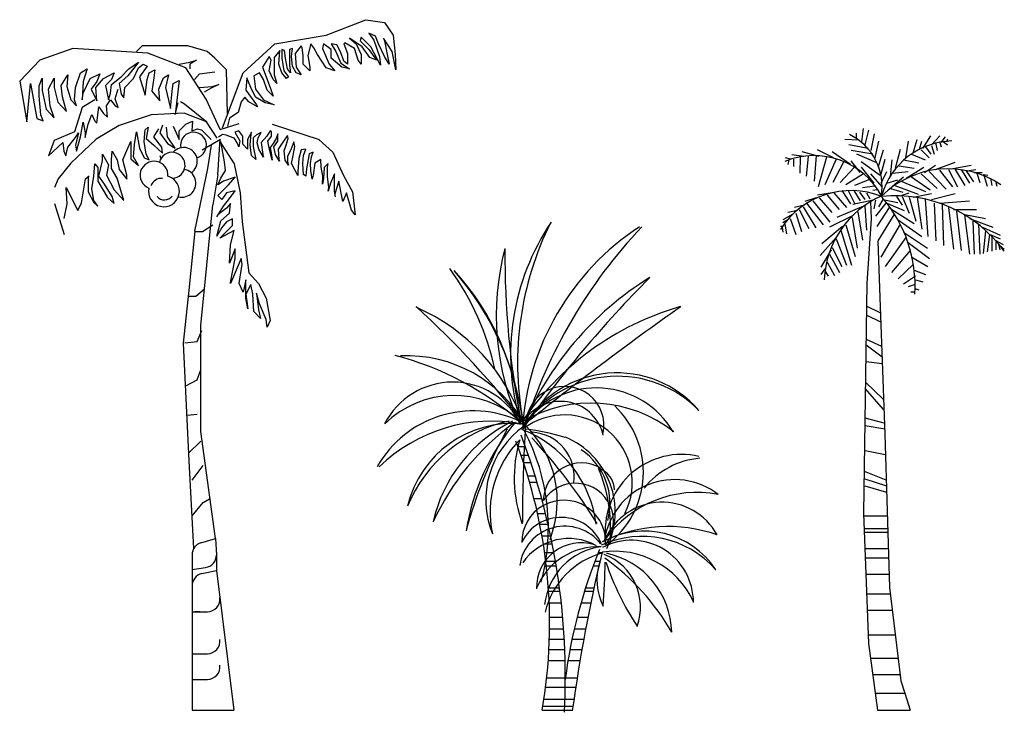
# Model space of a CAD drawing. Units: metres. Extents: x 348 to 411.7, y -37.7 to 3.7.
# Drawn here: x 362.7 to 379.4, y -37.7 to -25.9 of the extents above; entities that cross this region are included whole.
import ezdxf

# ---------------------------------------------------------------- set-up
doc = ezdxf.new("R2010")
doc.units = ezdxf.units.M
doc.layers.add('lines', color=7, linetype='Continuous')

msp = doc.modelspace()

# ---------------------------------------------------------------- linework, layer by layer
at = {"layer": 'lines', "linetype": 'Continuous'}
for p, q in [((367.909, -26.2), (368.582, -25.938)), ((368.582, -25.938), (368.894, -25.987)), ((368.894, -25.987), (369.042, -26.2)), ((367.038, -26.348), (367.909, -26.2)), ((368.631, -26.168), (368.713, -26.283)), ((368.746, -26.217), (368.631, -26.168)), ((368.795, -26.348), (368.746, -26.217)), ((369.042, -26.2), (369.075, -26.529)), ((364.788, -26.381), (364.69, -26.479)), ((365.199, -26.381), (364.788, -26.381)), ((365.56, -26.381), (365.199, -26.381)), ((365.889, -26.479), (365.56, -26.381)), ((366.496, -26.841), (367.038, -26.348)), ((367.482, -26.381), (367.383, -26.512)), ((367.498, -26.414), (367.482, -26.381)), ((367.646, -26.348), (367.597, -26.545)), ((367.695, -26.414), (367.646, -26.348)), ((367.859, -26.348), (367.843, -26.43)), ((367.991, -26.447), (367.859, -26.348)), ((368.089, -26.365), (367.991, -26.348)), ((367.991, -26.348), (368.073, -26.479)), ((368.155, -26.496), (368.089, -26.365)), ((368.221, -26.332), (368.204, -26.348)), ((368.204, -26.348), (368.27, -26.512)), ((368.385, -26.43), (368.221, -26.332)), ((368.516, -26.397), (368.303, -26.25)), ((368.303, -26.25), (368.418, -26.348)), ((368.418, -26.348), (368.5, -26.529)), ((368.5, -26.233), (368.483, -26.299)), ((368.483, -26.299), (368.631, -26.447)), ((368.664, -26.397), (368.5, -26.233)), ((368.713, -26.283), (368.812, -26.562)), ((368.894, -26.562), (368.795, -26.348)), ((368.877, -26.25), (368.894, -26.299)), ((369.025, -26.479), (368.877, -26.25)), ((368.894, -26.299), (368.943, -26.529)), ((363.608, -26.426), (363.052, -26.625)), ((364.879, -26.506), (363.608, -26.426)), ((365.528, -26.757), (364.879, -26.506)), ((366.02, -26.594), (365.889, -26.479)), ((367.12, -26.463), (367.022, -26.578)), ((367.104, -26.693), (367.12, -26.463)), ((367.153, -26.447), (367.153, -26.594)), ((367.202, -26.463), (367.153, -26.447)), ((367.219, -26.594), (367.202, -26.463)), ((367.334, -26.43), (367.284, -26.447)), ((367.284, -26.447), (367.284, -26.709)), ((367.317, -26.562), (367.334, -26.43)), ((367.383, -26.512), (367.399, -26.742)), ((367.514, -26.545), (367.498, -26.414)), ((367.514, -26.693), (367.514, -26.545)), ((367.597, -26.545), (367.629, -26.742)), ((367.761, -26.529), (367.695, -26.414)), ((367.909, -26.758), (367.761, -26.529)), ((367.843, -26.43), (367.958, -26.693)), ((367.991, -26.594), (367.991, -26.447)), ((368.073, -26.479), (368.155, -26.676)), ((368.204, -26.644), (368.155, -26.496)), ((368.27, -26.512), (368.27, -26.693)), ((368.45, -26.627), (368.385, -26.43)), ((368.5, -26.529), (368.5, -26.693)), ((368.648, -26.578), (368.516, -26.397)), ((368.631, -26.447), (368.763, -26.627)), ((368.828, -26.709), (368.664, -26.397)), ((368.943, -26.529), (368.976, -26.693)), ((369.091, -26.791), (369.025, -26.479)), ((369.075, -26.529), (369.091, -26.791)), ((363.052, -26.625), (362.708, -26.982)), ((364.723, -26.66), (364.542, -26.89)), ((364.558, -26.775), (364.723, -26.66)), ((364.723, -26.758), (364.805, -26.693)), ((364.805, -26.693), (364.87, -26.726)), ((365.412, -26.693), (365.593, -26.66)), ((365.708, -26.627), (365.593, -26.693)), ((365.593, -26.66), (365.708, -26.627)), ((365.593, -26.693), (365.593, -26.775)), ((366.217, -26.791), (366.02, -26.594)), ((366.94, -26.562), (366.825, -26.742)), ((366.972, -26.627), (366.94, -26.562)), ((366.94, -26.808), (366.972, -26.627)), ((367.022, -26.578), (367.022, -26.873)), ((367.153, -26.841), (367.104, -26.693)), ((367.153, -26.594), (367.186, -26.808)), ((367.252, -26.775), (367.219, -26.594)), ((367.284, -26.709), (367.301, -26.841)), ((367.334, -26.726), (367.317, -26.562)), ((367.629, -26.808), (367.514, -26.693)), ((367.958, -26.693), (368.056, -26.808)), ((368.171, -26.742), (367.991, -26.594)), ((368.155, -26.676), (368.303, -26.775)), ((368.27, -26.693), (368.204, -26.644)), ((368.5, -26.693), (368.45, -26.627)), ((368.763, -26.627), (368.648, -26.578)), ((368.812, -26.562), (368.828, -26.709)), ((368.976, -26.693), (368.894, -26.562)), ((363.409, -27.054), (363.524, -26.873)), ((363.524, -26.873), (363.507, -27.07)), ((363.655, -27.087), (363.737, -26.841)), ((363.737, -26.841), (363.852, -26.775)), ((363.852, -26.775), (363.786, -26.988)), ((363.901, -26.939), (364.066, -26.857)), ((364.066, -26.857), (364.016, -26.988)), ((364.131, -26.939), (364.312, -26.841)), ((364.312, -26.841), (364.263, -26.955)), ((364.542, -26.89), (364.394, -27.021)), ((364.427, -26.906), (364.558, -26.775)), ((364.64, -26.939), (364.723, -26.758)), ((364.87, -26.726), (364.739, -26.906)), ((364.87, -26.955), (364.903, -26.841)), ((364.903, -26.841), (365.002, -26.791)), ((365.002, -26.791), (364.985, -26.923)), ((365.15, -26.923), (365.232, -26.873)), ((365.232, -26.873), (365.182, -27.087)), ((365.872, -27.286), (365.528, -26.757)), ((365.675, -26.955), (365.757, -26.857)), ((365.757, -26.857), (365.889, -26.841)), ((365.889, -26.841), (366.02, -26.824)), ((366.151, -27.776), (366.496, -26.841)), ((366.233, -27.53), (366.217, -26.791)), ((366.775, -26.841), (366.677, -26.89)), ((366.677, -26.89), (366.71, -27.12)), ((366.841, -26.955), (366.775, -26.841)), ((366.825, -26.742), (366.956, -27.087)), ((367.005, -26.955), (366.94, -26.808)), ((367.022, -26.873), (367.071, -27.021)), ((367.235, -26.939), (367.153, -26.841)), ((367.186, -26.808), (367.268, -26.906)), ((367.301, -26.841), (367.252, -26.775)), ((367.399, -26.841), (367.334, -26.726)), ((367.399, -26.742), (367.482, -26.873)), ((367.482, -26.873), (367.399, -26.841)), ((367.629, -26.742), (367.629, -26.808)), ((368.056, -26.808), (367.909, -26.758)), ((368.303, -26.775), (368.171, -26.742)), ((362.708, -26.982), (362.827, -27.67)), ((362.827, -27.67), (362.893, -27.022)), ((362.893, -27.022), (362.999, -27.617)), ((363.039, -27.061), (363.092, -26.929)), ((363.092, -26.929), (363.092, -27.141)), ((363.198, -27.114), (363.291, -26.929)), ((363.291, -26.929), (363.291, -27.088)), ((363.436, -27.247), (363.409, -27.054)), ((363.786, -26.988), (363.77, -27.3)), ((363.786, -27.185), (363.901, -26.939)), ((364.016, -26.988), (363.918, -27.12)), ((364, -27.087), (364.131, -26.939)), ((364.263, -26.955), (364.164, -27.054)), ((364.164, -27.054), (364.213, -27.3)), ((364.246, -27.185), (364.263, -27.037)), ((364.263, -27.037), (364.427, -26.906)), ((364.394, -27.021), (364.427, -27.202)), ((364.493, -27.087), (364.64, -26.939)), ((364.739, -26.906), (364.837, -27.218)), ((364.837, -27.218), (364.87, -26.955)), ((364.985, -26.923), (364.952, -27.152)), ((365.067, -27.12), (365.15, -26.923)), ((365.297, -27.152), (365.314, -27.021)), ((365.314, -27.021), (365.412, -26.972)), ((365.412, -26.972), (365.347, -27.546)), ((366.086, -27.037), (365.954, -27.103)), ((365.971, -27.07), (366.086, -27.037)), ((366.562, -26.923), (366.545, -27.136)), ((366.628, -27.087), (366.562, -26.923)), ((366.907, -27.136), (366.841, -26.955)), ((367.071, -27.021), (367.005, -26.955)), ((367.268, -26.906), (367.235, -26.939)), ((363.039, -27.233), (363.039, -27.061)), ((363.092, -27.141), (363.158, -27.458)), ((363.224, -27.405), (363.198, -27.114)), ((363.291, -27.088), (363.357, -27.339)), ((363.507, -27.07), (363.573, -27.3)), ((363.639, -27.3), (363.655, -27.087)), ((363.77, -27.3), (363.786, -27.185)), ((363.918, -27.12), (364.016, -27.316)), ((364.016, -27.316), (364, -27.087)), ((364.213, -27.3), (364.246, -27.185)), ((364.328, -27.284), (364.361, -27.169)), ((364.361, -27.169), (364.378, -27.12)), ((364.427, -27.202), (364.476, -27.267)), ((364.476, -27.267), (364.493, -27.087)), ((364.952, -27.152), (365.084, -27.316)), ((365.084, -27.316), (365.067, -27.12)), ((365.182, -27.087), (365.264, -27.448)), ((365.264, -27.448), (365.297, -27.152)), ((365.757, -27.087), (365.971, -27.07)), ((365.954, -27.103), (365.839, -27.169)), ((366.545, -27.136), (366.726, -27.382)), ((366.71, -27.251), (366.628, -27.087)), ((366.71, -27.12), (366.841, -27.3)), ((367.005, -27.234), (366.907, -27.136)), ((366.956, -27.087), (367.005, -27.234)), ((363.065, -27.551), (363.039, -27.233)), ((363.357, -27.339), (363.502, -27.498)), ((363.502, -27.498), (363.436, -27.247)), ((363.573, -27.3), (363.671, -27.399)), ((363.671, -27.399), (363.639, -27.3)), ((363.984, -27.3), (363.77, -27.431)), ((364.181, -27.399), (364.246, -27.3)), ((364.246, -27.3), (364.328, -27.399)), ((364.378, -27.431), (364.328, -27.284)), ((365.347, -27.546), (365.396, -27.349)), ((365.435, -27.326), (365.501, -27.366)), ((365.501, -27.366), (365.885, -27.67)), ((366.11, -27.802), (365.872, -27.286)), ((366.463, -27.333), (366.414, -27.513)), ((366.529, -27.251), (366.463, -27.333)), ((366.595, -27.333), (366.529, -27.251)), ((366.743, -27.415), (366.595, -27.333)), ((366.874, -27.349), (366.71, -27.251)), ((366.726, -27.382), (366.743, -27.415)), ((366.841, -27.3), (367.022, -27.382)), ((367.022, -27.382), (366.874, -27.349)), ((363.105, -27.657), (363.065, -27.551)), ((363.158, -27.458), (363.291, -27.604)), ((363.291, -27.604), (363.224, -27.405)), ((363.77, -27.431), (363.639, -27.842)), ((363.869, -27.71), (363.934, -27.546)), ((363.934, -27.546), (363.984, -27.661)), ((364.016, -27.694), (364.049, -27.415)), ((364.049, -27.415), (364.131, -27.53)), ((364.131, -27.53), (364.197, -27.595)), ((364.197, -27.595), (364.181, -27.399)), ((364.328, -27.399), (364.378, -27.431)), ((364.94, -27.556), (364.398, -27.736)), ((365.498, -27.523), (364.94, -27.556)), ((365.876, -27.671), (365.498, -27.523)), ((366.414, -27.513), (366.266, -27.612)), ((362.999, -27.617), (363.105, -27.657)), ((363.737, -27.924), (363.786, -27.678)), ((363.786, -27.678), (363.819, -27.858)), ((363.819, -27.94), (363.869, -27.71)), ((363.984, -27.661), (364.016, -27.694)), ((365.412, -27.825), (365.527, -27.71)), ((365.527, -27.71), (365.642, -27.661)), ((365.642, -27.661), (365.626, -27.825)), ((366.057, -27.95), (365.876, -27.671)), ((366.11, -27.802), (366.43, -27.7)), ((366.266, -27.612), (366.233, -27.743)), ((366.991, -27.709), (367.786, -27.971)), ((363.639, -27.842), (363.294, -27.989)), ((363.655, -27.94), (363.704, -27.858)), ((363.704, -27.858), (363.655, -28.071)), ((363.819, -27.858), (363.819, -27.94)), ((364.398, -27.736), (364.004, -27.966)), ((364.657, -28.055), (364.69, -27.842)), ((364.69, -27.842), (364.739, -28.121)), ((364.821, -28.006), (364.837, -27.809)), ((364.837, -27.809), (364.887, -27.76)), ((364.887, -27.76), (364.854, -27.957)), ((364.985, -27.924), (365.067, -27.792)), ((365.133, -27.727), (365.084, -27.858)), ((365.084, -27.858), (365.215, -28.039)), ((365.215, -27.924), (365.199, -27.76)), ((365.314, -27.743), (365.412, -27.973)), ((365.412, -27.973), (365.412, -27.825)), ((365.626, -27.825), (365.724, -27.792)), ((365.724, -27.792), (365.79, -27.809)), ((365.79, -27.809), (365.954, -27.973)), ((366.15, -27.889), (366.078, -27.934)), ((366.213, -27.898), (366.15, -27.889)), ((366.424, -27.827), (366.356, -27.846)), ((366.356, -27.846), (366.444, -27.992)), ((366.492, -27.914), (366.424, -27.827)), ((366.638, -27.846), (366.57, -27.973)), ((366.628, -27.934), (366.638, -27.846)), ((366.803, -27.856), (366.726, -27.895)), ((366.755, -27.944), (366.803, -27.856)), ((366.959, -27.827), (366.901, -27.914)), ((366.978, -27.837), (366.959, -27.827)), ((366.978, -27.914), (366.978, -27.837)), ((367.085, -27.876), (367.056, -27.953)), ((367.085, -28.002), (367.085, -27.876)), ((376.897, -27.862), (376.897, -27.948)), ((376.994, -28.01), (377.023, -27.787)), ((377.052, -28.06), (377.11, -27.812)), ((377.149, -28.159), (377.207, -27.874)), ((363.294, -27.989), (363.195, -28.252)), ((363.195, -28.252), (363.442, -28.022)), ((363.442, -28.022), (363.458, -28.17)), ((363.524, -28.104), (363.655, -27.94)), ((364.004, -27.966), (363.577, -28.376)), ((363.671, -28.17), (363.737, -27.924)), ((364.542, -28.121), (364.591, -28.006)), ((364.591, -28.006), (364.591, -28.301)), ((364.64, -28.268), (364.657, -28.055)), ((364.854, -28.219), (364.821, -28.006)), ((364.854, -27.957), (364.985, -28.071)), ((365.117, -28.104), (364.985, -27.924)), ((365.347, -28.121), (365.215, -27.924)), ((365.215, -28.039), (365.347, -28.121)), ((365.801, -28.149), (366.114, -27.969)), ((366.07, -28.573), (366.109, -27.968)), ((366.102, -28.006), (366.348, -28.383)), ((366.184, -28.35), (366.118, -28.006)), ((366.358, -27.953), (366.213, -27.898)), ((366.395, -28.031), (366.347, -27.944)), ((366.424, -28.099), (366.395, -28.031)), ((366.444, -27.992), (366.424, -28.099)), ((366.492, -28.05), (366.492, -27.914)), ((366.57, -28.138), (366.492, -28.05)), ((366.57, -27.973), (366.57, -28.138)), ((366.619, -28.07), (366.628, -27.934)), ((366.726, -27.895), (366.667, -27.944)), ((366.667, -27.944), (366.667, -28.089)), ((366.735, -28.031), (366.755, -27.944)), ((366.765, -28.138), (366.735, -28.031)), ((366.901, -27.914), (366.803, -28.021)), ((366.803, -28.021), (366.833, -28.225)), ((366.92, -28.002), (366.978, -27.914)), ((366.949, -28.167), (366.92, -28.002)), ((367.008, -28.041), (366.959, -28.109)), ((367.056, -27.953), (367.008, -28.041)), ((367.017, -28.099), (367.085, -28.002)), ((367.192, -27.982), (367.095, -28.138)), ((367.251, -27.905), (367.192, -27.982)), ((367.231, -28.07), (367.26, -27.953)), ((367.26, -27.953), (367.251, -27.905)), ((367.358, -28.012), (367.309, -28.148)), ((367.377, -28.089), (367.358, -28.012)), ((367.785, -27.973), (368.019, -28.186)), ((376.936, -27.985), (376.704, -27.973)), ((377.216, -28.308), (377.284, -27.998)), ((377.738, -28.283), (377.786, -27.998)), ((377.864, -28.196), (377.931, -27.973)), ((377.97, -28.134), (378.009, -27.998)), ((378.028, -28.122), (378.163, -27.911)), ((378.173, -28.06), (378.318, -27.911)), ((378.241, -28.023), (378.27, -28.159)), ((378.318, -28.023), (378.337, -28.097)), ((378.337, -28.023), (378.415, -27.924)), ((378.376, -28.01), (378.444, -28.06)), ((378.434, -28.01), (378.453, -27.961)), ((363.458, -28.17), (363.491, -28.252)), ((363.491, -28.252), (363.524, -28.104)), ((363.655, -28.071), (363.671, -28.17)), ((364.115, -28.219), (364.213, -28.4)), ((364.115, -28.334), (364.115, -28.219)), ((364.263, -28.318), (364.279, -28.17)), ((364.279, -28.17), (364.361, -28.318)), ((364.46, -28.318), (364.542, -28.121)), ((364.739, -28.121), (364.821, -28.285)), ((364.903, -28.318), (364.854, -28.219)), ((364.985, -28.071), (365.133, -28.203)), ((365.133, -28.203), (365.117, -28.104)), ((365.897, -28.466), (365.963, -28.066)), ((366.638, -28.245), (366.619, -28.07)), ((366.667, -28.089), (366.716, -28.313)), ((366.842, -28.274), (366.765, -28.138)), ((366.833, -28.225), (366.842, -28.274)), ((366.988, -28.322), (366.949, -28.167)), ((366.959, -28.109), (366.978, -28.235)), ((367.046, -28.225), (367.017, -28.099)), ((367.115, -28.342), (367.046, -28.225)), ((367.095, -28.138), (367.105, -28.313)), ((367.192, -28.167), (367.231, -28.07)), ((367.212, -28.322), (367.192, -28.167)), ((367.309, -28.148), (367.251, -28.254)), ((367.348, -28.245), (367.377, -28.089)), ((367.484, -28.148), (367.445, -28.293)), ((367.562, -28.138), (367.484, -28.148)), ((367.523, -28.245), (367.562, -28.138)), ((367.62, -28.216), (367.571, -28.468)), ((367.688, -28.186), (367.62, -28.216)), ((367.659, -28.264), (367.688, -28.186)), ((368.019, -28.186), (368.203, -28.585)), ((376.269, -28.258), (375.979, -28.184)), ((376.511, -28.283), (376.24, -28.147)), ((376.801, -28.394), (376.491, -28.184)), ((377.1, -28.122), (376.772, -28.06)), ((377.178, -28.221), (376.81, -28.159)), ((377.245, -28.37), (376.907, -28.221)), ((377.274, -28.432), (377.361, -28.147)), ((377.564, -28.456), (377.651, -28.134)), ((377.835, -28.221), (378.067, -28.32)), ((377.999, -28.147), (378.134, -28.283)), ((378.076, -28.097), (378.163, -28.221)), ((378.173, -28.072), (378.221, -28.221)), ((363.577, -28.376), (363.363, -28.639)), ((363.967, -28.597), (363.984, -28.383)), ((363.984, -28.383), (364.033, -28.449)), ((364.049, -28.597), (364.115, -28.334)), ((364.263, -28.465), (364.263, -28.318)), ((364.361, -28.318), (364.394, -28.482)), ((364.525, -28.58), (364.46, -28.318)), ((364.591, -28.301), (364.723, -28.416)), ((364.723, -28.416), (364.64, -28.268)), ((364.821, -28.285), (364.903, -28.318)), ((365.088, -28.245), (365.104, -28.294)), ((366.201, -28.498), (366.184, -28.35)), ((366.348, -28.383), (366.447, -28.876)), ((366.716, -28.313), (366.638, -28.245)), ((366.978, -28.235), (366.988, -28.322)), ((367.105, -28.313), (367.115, -28.342)), ((367.27, -28.41), (367.212, -28.322)), ((367.251, -28.254), (367.251, -28.352)), ((367.251, -28.352), (367.27, -28.41)), ((367.319, -28.381), (367.348, -28.245)), ((367.426, -28.585), (367.319, -28.381)), ((367.445, -28.293), (367.426, -28.517)), ((367.513, -28.381), (367.523, -28.245)), ((367.523, -28.565), (367.513, -28.381)), ((367.639, -28.381), (367.659, -28.264)), ((367.649, -28.497), (367.639, -28.381)), ((367.717, -28.371), (367.688, -28.575)), ((367.814, -28.313), (367.717, -28.371)), ((367.824, -28.439), (367.814, -28.313)), ((367.941, -28.381), (367.873, -28.449)), ((367.931, -28.449), (367.941, -28.381)), ((375.786, -28.308), (375.699, -28.283)), ((375.757, -28.32), (375.738, -28.394)), ((376.008, -28.258), (375.805, -28.233)), ((375.834, -28.308), (375.834, -28.432)), ((375.95, -28.27), (375.94, -28.543)), ((376.085, -28.258), (376.047, -28.593)), ((376.221, -28.246), (376.182, -28.679)), ((376.395, -28.27), (376.25, -28.778)), ((376.559, -28.308), (376.366, -28.741)), ((376.685, -28.357), (376.501, -28.704)), ((376.965, -28.531), (376.81, -28.332)), ((376.984, -28.345), (377.303, -28.58)), ((377.323, -28.555), (377.39, -28.308)), ((377.477, -28.593), (377.506, -28.32)), ((377.699, -28.32), (377.96, -28.37)), ((378.241, -28.481), (378.579, -28.357)), ((364.033, -28.449), (364.033, -28.679)), ((364.213, -28.4), (364.181, -28.58)), ((364.361, -28.629), (364.263, -28.465)), ((364.394, -28.482), (364.525, -28.646)), ((365.679, -29.527), (365.897, -28.466)), ((366.118, -28.629), (366.201, -28.498)), ((367.426, -28.517), (367.426, -28.585)), ((367.571, -28.468), (367.562, -28.594)), ((367.669, -28.643), (367.649, -28.497)), ((367.853, -28.594), (367.824, -28.439)), ((367.873, -28.449), (367.863, -28.633)), ((367.931, -28.604), (367.931, -28.449)), ((368.048, -28.556), (367.98, -28.711)), ((368.048, -28.624), (368.048, -28.556)), ((376.868, -28.444), (376.627, -28.704)), ((377.023, -28.555), (376.723, -28.741)), ((376.984, -28.444), (377.197, -28.716)), ((377.139, -28.555), (377.332, -28.778)), ((377.323, -28.716), (377.419, -28.518)), ((377.516, -28.543), (377.777, -28.518)), ((377.622, -28.419), (377.883, -28.456)), ((377.748, -28.63), (378.047, -28.444)), ((377.999, -28.555), (378.27, -28.803)), ((378.057, -28.531), (378.241, -28.407)), ((378.134, -28.518), (378.424, -28.816)), ((378.308, -28.493), (378.531, -28.778)), ((378.463, -28.481), (378.618, -28.778)), ((378.511, -28.469), (378.85, -28.407)), ((378.579, -28.481), (378.743, -28.754)), ((378.676, -28.481), (378.821, -28.716)), ((378.763, -28.506), (378.888, -28.692)), ((378.772, -28.506), (378.927, -28.481)), ((378.898, -28.531), (379.033, -28.531)), ((378.946, -28.543), (378.995, -28.704)), ((363.363, -28.639), (363.298, -28.787)), ((363.757, -29.049), (363.823, -28.639)), ((363.823, -28.639), (363.889, -28.59)), ((363.869, -28.597), (363.869, -28.859)), ((363.934, -28.81), (363.967, -28.597)), ((364.033, -28.679), (364.197, -28.958)), ((364.148, -28.728), (364.049, -28.597)), ((364.181, -28.58), (364.312, -28.826)), ((364.476, -29.007), (364.361, -28.629)), ((364.525, -28.646), (364.525, -28.58)), ((366.07, -28.573), (365.986, -29.079)), ((366.069, -28.744), (366.118, -28.629)), ((366.168, -28.679), (366.069, -28.744)), ((366.365, -28.613), (366.168, -28.679)), ((366.25, -28.744), (366.365, -28.613)), ((367.562, -28.594), (367.523, -28.565)), ((367.688, -28.575), (367.669, -28.643)), ((367.844, -28.73), (367.853, -28.594)), ((367.863, -28.633), (367.844, -28.73)), ((367.95, -28.779), (367.931, -28.604)), ((367.98, -28.711), (367.941, -28.847)), ((368.048, -28.847), (368.048, -28.624)), ((368.122, -28.679), (368.056, -28.892)), ((368.188, -29.023), (368.122, -28.679)), ((368.203, -28.585), (368.352, -28.859)), ((377.11, -28.655), (376.868, -28.754)), ((377.419, -28.716), (377.603, -28.655)), ((377.516, -28.766), (377.699, -28.605)), ((377.661, -28.679), (378.076, -28.853)), ((377.835, -28.605), (378.154, -28.828)), ((379.053, -28.568), (379.13, -28.58)), ((379.062, -28.58), (379.12, -28.766)), ((379.178, -28.63), (379.197, -28.754)), ((379.265, -28.704), (379.284, -28.766)), ((363.511, -29.066), (363.495, -28.787)), ((363.495, -28.787), (363.692, -29.18)), ((363.869, -28.859), (363.967, -29.04)), ((363.967, -29.007), (363.934, -28.81)), ((364.279, -28.941), (364.148, -28.728)), ((364.312, -28.826), (364.476, -29.007)), ((366.069, -28.925), (366.168, -28.826)), ((366.217, -28.876), (366.135, -28.99)), ((366.168, -28.826), (366.25, -28.744)), ((366.365, -28.843), (366.217, -28.876)), ((366.266, -28.974), (366.365, -28.843)), ((366.447, -28.876), (366.48, -29.368)), ((367.941, -28.847), (367.95, -28.779)), ((368.067, -28.944), (368.048, -28.847)), ((368.253, -28.876), (368.188, -29.023)), ((368.336, -29.171), (368.253, -28.876)), ((368.352, -28.859), (368.401, -29.253)), ((376.491, -28.878), (376.24, -28.915)), ((376.52, -28.878), (376.733, -29.125)), ((376.656, -28.84), (376.801, -29.063)), ((376.762, -28.84), (376.868, -29.051)), ((376.859, -28.84), (376.965, -29.014)), ((376.955, -28.865), (377.042, -28.989)), ((377.207, -28.766), (377.004, -28.791)), ((377.071, -28.878), (377.129, -28.977)), ((377.255, -28.828), (377.178, -28.84)), ((377.477, -28.803), (377.69, -28.865)), ((377.554, -28.754), (377.951, -28.902)), ((377.641, -28.927), (377.796, -28.878)), ((377.864, -28.952), (378.173, -28.89)), ((378.173, -28.989), (378.579, -28.89)), ((363.298, -29.058), (363.462, -29.583)), ((363.692, -29.18), (363.757, -29.049)), ((364.033, -29.105), (363.967, -29.007)), ((363.967, -29.04), (364.033, -29.105)), ((364.197, -28.958), (364.312, -29.056)), ((364.312, -29.056), (364.279, -28.941)), ((366.135, -28.99), (366.069, -28.925)), ((366.168, -29.105), (366.266, -28.974)), ((366.283, -29.056), (366.217, -29.138)), ((366.266, -29.22), (366.283, -29.056)), ((376.221, -28.964), (376.027, -29.026)), ((376.056, -29.051), (376.337, -29.423)), ((376.163, -29.014), (376.453, -29.373)), ((376.269, -28.964), (376.482, -29.212)), ((376.404, -28.915), (376.607, -29.163)), ((377.187, -29.001), (376.839, -29.076)), ((377.139, -29.026), (377.153, -29.316)), ((377.226, -29.001), (377.197, -29.15)), ((377.4, -29.051), (377.226, -29.274)), ((377.352, -28.989), (377.274, -29.113)), ((377.352, -28.989), (377.603, -29.039)), ((377.419, -29.051), (377.709, -29.175)), ((377.583, -28.94), (377.68, -29.088)), ((377.68, -28.94), (377.796, -29.224)), ((377.796, -28.952), (377.912, -29.361)), ((377.931, -28.952), (378.009, -29.497)), ((378.067, -28.989), (378.115, -29.621)), ((378.221, -29.051), (378.25, -29.695)), ((378.318, -29.051), (378.821, -29.014)), ((363.462, -29.312), (363.511, -29.066)), ((365.779, -31.127), (365.986, -29.079)), ((366.053, -29.286), (366.168, -29.105)), ((366.217, -29.138), (366.069, -29.253)), ((366.118, -29.352), (366.266, -29.22)), ((368.401, -29.253), (368.336, -29.171)), ((375.902, -29.175), (375.738, -29.212)), ((376.018, -29.088), (375.853, -29.125)), ((375.873, -29.224), (375.969, -29.534)), ((375.931, -29.163), (376.095, -29.485)), ((375.998, -29.113), (376.211, -29.472)), ((377.062, -29.088), (376.569, -29.299)), ((376.926, -29.2), (377.004, -29.683)), ((377.042, -29.101), (377.071, -29.509)), ((377.458, -29.125), (377.245, -29.448)), ((377.487, -29.15), (377.883, -29.398)), ((378.357, -29.076), (378.376, -29.77)), ((378.463, -29.125), (378.55, -29.832)), ((378.55, -29.163), (378.937, -29.163)), ((378.598, -29.187), (378.676, -29.856)), ((366.069, -29.253), (366.053, -29.286)), ((366.053, -29.614), (366.118, -29.352)), ((366.217, -29.368), (366.135, -29.466)), ((366.316, -29.319), (366.217, -29.368)), ((366.316, -29.434), (366.316, -29.319)), ((366.48, -29.368), (366.595, -30.238)), ((375.824, -29.237), (375.651, -29.336)), ((375.718, -29.348), (375.651, -29.386)), ((375.776, -29.311), (375.873, -29.584)), ((376.849, -29.262), (376.443, -29.46)), ((376.83, -29.299), (376.917, -29.819)), ((377.154, -29.318), (377.079, -30.409)), ((377.535, -29.249), (377.265, -29.695)), ((377.593, -29.324), (378.009, -29.621)), ((378.714, -29.237), (379.091, -29.311)), ((378.734, -29.249), (378.821, -29.918)), ((378.821, -29.311), (379.217, -29.46)), ((378.879, -29.361), (378.898, -29.918)), ((365.679, -29.527), (365.579, -30.527)), ((365.674, -29.533), (365.808, -29.533)), ((365.808, -29.533), (365.986, -29.422)), ((366.135, -29.466), (366.053, -29.614)), ((366.348, -29.516), (366.102, -29.647)), ((366.184, -29.565), (366.316, -29.434)), ((366.283, -29.762), (366.348, -29.516)), ((375.641, -29.448), (375.612, -29.448)), ((375.641, -29.46), (375.651, -29.547)), ((375.689, -29.41), (375.718, -29.571)), ((376.665, -29.448), (376.317, -29.745)), ((376.636, -29.509), (376.82, -30.104)), ((376.723, -29.423), (376.878, -29.956)), ((377.641, -29.41), (377.313, -29.968)), ((377.699, -29.547), (378.105, -29.819)), ((378.975, -29.41), (378.995, -29.918)), ((379.043, -29.46), (379.342, -29.596)), ((379.091, -29.522), (379.053, -29.906)), ((366.102, -29.647), (366.184, -29.565)), ((376.559, -29.633), (376.288, -29.943)), ((376.559, -29.658), (376.733, -30.104)), ((377.265, -29.699), (377.299, -30.655)), ((377.738, -29.633), (377.39, -30.129)), ((377.777, -29.72), (378.144, -29.993)), ((379.159, -29.584), (379.12, -29.881)), ((379.168, -29.584), (379.342, -29.658)), ((379.197, -29.621), (379.197, -29.869)), ((379.255, -29.683), (379.391, -29.757)), ((379.265, -29.708), (379.265, -29.844)), ((366.266, -30.074), (366.283, -29.762)), ((366.365, -29.827), (366.266, -30.074)), ((366.365, -29.992), (366.365, -29.827)), ((376.472, -29.844), (376.298, -30.141)), ((376.491, -29.807), (376.656, -30.129)), ((377.815, -29.856), (377.496, -30.228)), ((379.313, -29.757), (379.333, -29.844)), ((379.333, -29.77), (379.41, -29.832)), ((366.283, -30.402), (366.365, -29.992)), ((366.463, -29.992), (366.283, -30.418)), ((366.48, -30.09), (366.463, -29.992)), ((376.404, -30.055), (376.53, -30.278)), ((376.443, -29.918), (376.617, -30.228)), ((377.844, -29.968), (378.115, -30.129)), ((366.431, -30.418), (366.48, -30.09)), ((376.366, -30.166), (376.298, -30.265)), ((376.375, -30.216), (376.424, -30.29)), ((377.864, -30.092), (377.612, -30.34)), ((377.883, -30.191), (378.076, -30.265)), ((366.545, -30.353), (366.496, -30.566)), ((366.545, -30.664), (366.545, -30.353)), ((366.595, -30.238), (366.759, -30.418)), ((377.902, -30.29), (377.699, -30.426)), ((377.902, -30.352), (378.028, -30.389)), ((365.579, -30.527), (365.479, -31.427)), ((365.696, -30.633), (365.842, -30.508)), ((366.283, -30.418), (366.283, -30.402)), ((366.496, -30.566), (366.431, -30.418)), ((366.628, -30.435), (366.545, -30.599)), ((366.66, -30.599), (366.628, -30.435)), ((366.759, -30.418), (366.89, -30.664)), ((377.079, -30.409), (377.024, -34.313)), ((377.883, -30.439), (377.777, -30.476)), ((377.893, -30.563), (377.825, -30.563)), ((377.893, -30.501), (377.96, -30.525)), ((365.571, -30.633), (365.696, -30.633)), ((366.545, -30.599), (366.578, -30.845)), ((366.578, -30.845), (366.545, -30.664)), ((366.677, -30.894), (366.66, -30.599)), ((366.726, -30.582), (366.759, -30.861)), ((366.775, -30.763), (366.726, -30.582)), ((366.89, -30.664), (366.956, -31.042)), ((377.299, -30.655), (377.381, -32.976)), ((366.792, -31.009), (366.677, -30.894)), ((366.759, -30.861), (366.792, -31.009)), ((366.89, -31.026), (366.775, -30.763)), ((377.069, -30.798), (377.308, -30.916)), ((366.907, -31.157), (366.89, -31.026)), ((366.956, -31.042), (366.907, -31.157)), ((377.069, -30.951), (377.308, -31.069)), ((365.717, -31.404), (365.8, -31.216)), ((365.779, -32.927), (365.779, -31.127)), ((377.069, -31.364), (377.327, -31.482)), ((365.479, -31.427), (365.579, -33.427)), ((365.509, -31.425), (365.717, -31.404)), ((377.069, -31.459), (377.336, -31.659)), ((365.717, -32.05), (365.78, -31.883)), ((377.069, -31.742), (377.336, -31.777)), ((365.529, -32.154), (365.717, -32.05)), ((377.051, -32.202), (377.354, -32.556)), ((377.06, -32.096), (377.354, -32.379)), ((365.55, -32.654), (365.717, -32.633)), ((377.042, -32.697), (377.364, -32.78)), ((377.051, -32.827), (377.382, -32.886)), ((366.029, -34.743), (365.779, -32.927)), ((377.381, -32.976), (377.463, -35.579)), ((365.571, -33.299), (365.78, -33.091)), ((371.157, -33.186), (371.286, -33.186)), ((371.21, -33.333), (371.338, -33.333)), ((377.051, -33.252), (377.391, -33.322)), ((365.579, -33.427), (365.656, -34.917)), ((365.634, -33.758), (365.821, -33.508)), ((371.251, -33.453), (371.378, -33.453)), ((371.324, -33.681), (371.451, -33.681)), ((377.032, -33.605), (377.4, -33.747)), ((377.042, -33.735), (377.41, -33.853)), ((371.356, -33.788), (371.483, -33.788)), ((377.042, -33.853), (377.41, -33.959)), ((365.821, -34.132), (365.925, -34.07)), ((371.432, -34.069), (371.563, -34.069)), ((365.634, -34.362), (365.821, -34.132)), ((371.493, -34.323), (371.628, -34.323)), ((377.024, -34.313), (377.107, -36.528)), ((377.026, -34.359), (377.425, -34.359)), ((371.53, -34.501), (371.671, -34.501)), ((371.568, -34.702), (371.715, -34.702)), ((377.034, -34.577), (377.431, -34.577)), ((377.036, -34.636), (377.433, -34.636)), ((365.783, -34.819), (366.029, -34.743)), ((366.029, -34.743), (366.046, -35.026)), ((371.59, -34.835), (371.742, -34.835)), ((365.632, -35.022), (365.632, -35.269)), ((366.046, -35.026), (366.046, -35.289)), ((371.612, -34.983), (371.77, -34.983)), ((372.525, -34.983), (372.586, -34.983)), ((377.047, -34.913), (377.442, -34.913)), ((377.052, -35.072), (377.447, -35.072)), ((365.632, -35.269), (365.862, -35.237)), ((371.632, -35.13), (371.797, -35.13)), ((371.641, -35.21), (371.81, -35.21)), ((372.436, -35.21), (372.532, -35.21)), ((372.467, -35.13), (372.551, -35.13)), ((365.632, -35.269), (365.632, -35.55)), ((365.8, -35.342), (366.046, -35.289)), ((366.046, -35.289), (366.341, -37.658)), ((377.063, -35.349), (377.456, -35.349)), ((365.632, -35.55), (365.632, -37.658)), ((371.676, -35.585), (371.865, -35.585)), ((371.68, -35.638), (371.872, -35.638)), ((372.289, -35.638), (372.438, -35.638)), ((372.306, -35.585), (372.449, -35.585)), ((377.075, -35.686), (377.476, -35.686)), ((377.463, -35.579), (377.655, -37.161)), ((371.69, -35.839), (371.896, -35.839)), ((372.229, -35.839), (372.396, -35.839)), ((365.632, -35.988), (365.892, -35.988)), ((365.762, -35.988), (365.68, -35.988)), ((377.086, -35.963), (377.51, -35.963)), ((371.697, -36.08), (371.919, -36.08)), ((372.163, -36.08), (372.348, -36.08)), ((371.697, -36.281), (371.935, -36.281)), ((372.115, -36.281), (372.309, -36.281)), ((377.101, -36.379), (377.56, -36.379)), ((371.693, -36.455), (371.946, -36.455)), ((372.077, -36.455), (372.277, -36.455)), ((377.107, -36.528), (377.258, -37.658)), ((365.632, -36.701), (365.892, -36.701)), ((371.686, -36.628), (371.954, -36.628)), ((372.042, -36.628), (372.246, -36.628)), ((371.675, -36.816), (371.96, -36.816)), ((372.009, -36.816), (372.214, -36.816)), ((377.14, -36.776), (377.608, -36.776)), ((377.177, -37.053), (377.642, -37.053)), ((365.632, -37.138), (365.892, -37.138)), ((371.648, -37.11), (372.166, -37.11)), ((377.655, -37.161), (377.722, -37.37)), ((371.629, -37.271), (372.141, -37.271)), ((377.219, -37.37), (377.722, -37.37)), ((377.722, -37.37), (377.815, -37.658)), ((371.601, -37.471), (372.111, -37.471)), ((365.632, -37.658), (366.341, -37.658)), ((371.571, -37.658), (372.085, -37.658)), ((371.582, -37.592), (372.094, -37.592)), ((377.258, -37.658), (377.815, -37.658))]:
    msp.add_line(p, q, dxfattribs=at)
for centre, radius, start, end in [((365.655, -28.069), 0.22, 285.2929, 191.5948), ((376.351, -28.773), 0.986, 350.285, 64.1123), ((378.552, -29.267), 1.27, 91.4032, 163.882), ((365.293, -28.409), 0.22, 270.7736, 167.0803), ((365.488, -28.341), 0.233, 303.3362, 139.4992), ((364.987, -28.579), 0.237, 355.7104, 247.4018), ((376.185, -29.541), 1.295, 27.6712, 112.5305), ((365.46, -28.714), 0.237, 255.4003, 80.1041), ((378.457, -30.079), 1.609, 56.1927, 134.3213), ((365.154, -28.85), 0.263, 168.4938, 74.6185), ((365.118, -28.83), 0.199, 85.9032, 156.9086), ((376.809, -30.259), 1.419, 68.3831, 147.5322), ((365.164, -28.834), 0.163, 220.9334, 322.952), ((377.992, -30.426), 1.638, 113.7592, 177.4133), ((377.564, -31.21), 2.282, 35.9878, 95.8227), ((375.632, -30.449), 2.265, 356.1943, 41.3785), ((375.063, -31.628), 4.028, 145.9653, 196.3725), ((376.543, -31.775), 5.39, 153.6706, 190.0818), ((375.628, -33.135), 4.397, 123.1465, 176.5828), ((379.512, -35.385), 8.617, 136.5191, 162.9013), ((375.232, -30.961), 4.441, 165.1593, 204.6245), ((385.733, -29.943), 14.794, 179.5807, 190.9942), ((366.416, -32.795), 4.448, 11.7452, 36.2605), ((366.92, -33.114), 4.298, 4.0335, 42.747), ((366.336, -33.454), 4.96, 7.4088, 41.0549), ((387.531, -44.385), 19.943, 135.1348, 144.784), ((376.219, -34.895), 5.379, 121.6542, 157.7809), ((368.123, -33.846), 3.297, 18.2212, 66.5651), ((359.049, -42.204), 15.418, 37.4529, 47.6557), ((375.254, -35.469), 4.849, 106.0855, 146.278), ((402.19, -71.028), 49.158, 125.1014, 128.9813), ((367.817, -36.572), 5.09, 48.2111, 75.6817), ((369.277, -33.943), 2.3, 28.9762, 92.6538), ((372.84, -33.768), 1.834, 40.7645, 149.1521), ((372.849, -33.927), 1.936, 44.5037, 142.8736), ((370.053, -33.385), 1.294, 26.8727, 153.1828), ((371.955, -32.828), 0.665, 348.8436, 177.0163), ((372.489, -33.703), 1.514, 30.52, 141.4064), ((370.075, -33.99), 1.672, 47.7528, 134.6893), ((372.393, -34.728), 2.282, 51.7827, 120.1737), ((371.881, -33.163), 0.746, 13.4505, 139.6227), ((371.746, -33.619), 1.542, 306.7563, 46.8292), ((370.399, -34.451), 1.871, 64.3134, 150.4317), ((371.95, -33.797), 1.149, 332.8568, 127.5206), ((370.718, -35.499), 2.745, 79.477, 134.1446), ((371.525, -35.115), 2.418, 102.3026, 157.7287), ((371.058, -34.613), 1.819, 84.5468, 166.8455), ((372.185, -35.023), 2.528, 116.2229, 167.1629), ((373.726, -36.327), 4.418, 126.6194, 155.0274), ((374.1, -35.233), 3.869, 140.4757, 170.7982), ((377.655, -36.598), 7.637, 150.9701, 164.942), ((372.135, -34.088), 1.522, 124.8775, 202.3058), ((370.511, -34.758), 1.995, 7.4257, 69.0191), ((396.485, -34.462), 25.249, 176.2642, 180.0215), ((370.037, -34.108), 1.79, 338.6305, 45.6137), ((370.797, -36.809), 3.953, 72.8642, 82.7577), ((360.392, -37.085), 11.571, 356.9728, 20.7282), ((368.098, -34.571), 3.578, 345.1272, 27.4264), ((364.668, -39.311), 9.199, 31.6095, 43.0077), ((371.36, -33.694), 0.753, 351.7501, 86.9565), ((371.429, -34.298), 1.382, 333.5099, 67.223), ((372.438, -34.299), 1.75, 135.4304, 192.0821), ((373.356, -33.718), 2.26, 163.372, 200.1155), ((363.081, -36.19), 8.617, 350.1894, 21.0498), ((371.63, -34.151), 1.092, 344.5609, 56.3766), ((373.939, -34.617), 1.299, 77.0905, 183.6213), ((374.366, -34.743), 1.365, 94.9684, 141.2707), ((372.241, -34.114), 0.651, 60.7225, 178.9981), ((370.216, -34.555), 2.515, 355.2471, 23.423), ((372.386, -33.94), 0.415, 3.1503, 68.8332), ((372.134, -34.455), 0.648, 322.0618, 147.0508), ((373.818, -34.948), 1.203, 52.0767, 172.0303), ((374.192, -35.879), 1.915, 79.0285, 144.1766), ((371.937, -34.805), 0.71, 356.1162, 180.7147), ((373.607, -35.189), 1.059, 28.4111, 156.0227), ((371.894, -35.128), 0.741, 23.089, 153.9427), ((371.954, -35.307), 0.77, 37.621, 172.2614), ((373.704, -37.056), 2.514, 70.6026, 116.3158), ((373.266, -36.373), 1.663, 41.308, 114.5755), ((373.304, -36.068), 1.447, 33.2216, 119.0584), ((365.845, -35.022), 0.213, 107.0772, 180), ((372.025, -35.697), 0.951, 60.7007, 145.5081), ((372.23, -35.574), 0.755, 72.5529, 181.9007), ((372.528, -36.023), 1.139, 87.7612, 157.5354), ((372.718, -35.987), 1.112, 97.5119, 173.8705), ((373.086, -35.827), 1.051, 359.6945, 117.836), ((365.833, -35.026), 0.213, 277.9941, 0), ((372.945, -36.308), 1.361, 104.5863, 166.7569), ((380.462, -38.204), 8.566, 157.5347, 172.8411), ((399.839, -41.469), 28.015, 166.6059, 172.2136), ((372.803, -36.431), 1.468, 24.7715, 98.4966), ((372.288, -35.908), 0.951, 339.7731, 69.3253), ((373.462, -35.45), 0.964, 162.1855, 207.3459), ((362.95, -35.085), 9.689, 355.2131, 359.6182), ((377.291, -33.563), 4.903, 198.8827, 213.0435), ((365.845, -35.55), 0.213, 102.323, 180), ((365.892, -35.775), 0.213, 270, 7.1002), ((365.892, -36.488), 0.213, 270, 7.1002), ((365.892, -36.925), 0.213, 270, 7.1002)]:
    msp.add_arc(centre, radius, start, end, dxfattribs=at)
at = {"layer": 'lines'}
for centre, radius, start, end in [((372.372, -36.363), 1.397, 1.0754, 78.0962), ((370.331, -38.298), 3.958, 29.7033, 54.4538)]:
    msp.add_arc(centre, radius, start, end, dxfattribs=at)

doc.saveas('drawing.dxf')
